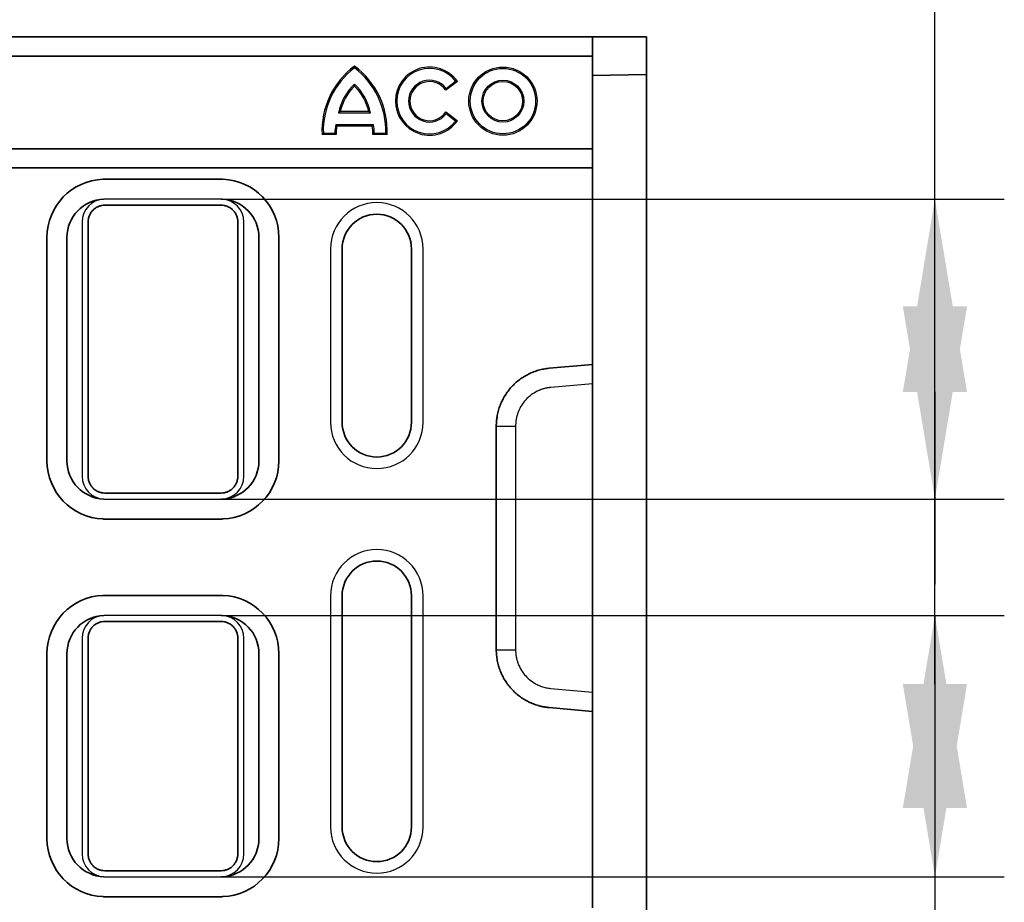
# Model space of a CAD drawing. Units: millimetres. Extents: x 155650 to 171780, y -14960 to 4700.
# Drawn here: x 161974 to 162230, y -1562 to -1333 of the extents above; entities that cross this region are included whole.
import ezdxf

# ---------------------------------------------------------------- set-up
doc = ezdxf.new("R2010")
doc.units = ezdxf.units.MM
doc.header["$LTSCALE"] = 2.5
doc.layers.get('Defpoints').update_dxf_attribs({"color": 10})
doc.layers.add('DUENN-18', color=10, linetype='Continuous')
doc.layers.add('SICHTBAR', color=5, linetype='Continuous', lineweight=25)
doc.styles.get("Standard").update_dxf_attribs({"font": 'arial.ttf'})
doc.dimstyles.get("Standard").update_dxf_attribs({"dimscale": 10, "dimtxt": 3.5, "dimasz": 2.4, "dimexe": 1.8, "dimexo": 0, "dimgap": 1, "dimtad": 1, "dimdec": 0, "dimrnd": 0.01, "dimzin": 0, "dimdsep": 46, "dimtxsty": 'Standard', "dimcen": 3, "dimclrd": 256, "dimclre": 256, "dimclrt": 256, "dimadec": 0, "dimazin": 0, "dimtfac": 1, "dimtdec": 0, "dimtix": 1, "dimtmove": 0, "dimatfit": 0, "dimfxl": 1, "dimtolj": 1, "dimtzin": 0, "dimarcsym": 0})

# ---------------------------------------------------------------- blocks, each defined once
blk = doc.blocks.new('*D1600')
at = {"layer": 'Defpoints', "color": 0, "transparency": 16777216}
for p in [(162026.38, -1379.47), (162211.63, -1379.47), (162026.38, -1457.29)]:
    blk.add_point(p, dxfattribs=at)
at = {"layer": 'SICHTBAR', "lineweight": -2, "transparency": 16777216}
for p, q in [((162211.63, -1329.47), (162211.63, -1129.63)), ((162211.63, -1379.47), (162211.63, -1329.47)), ((162211.63, -1407.29), (162211.63, -1357.29)), ((162026.38, -1379.47), (162229.63, -1379.47)), ((162211.63, -1457.29), (162211.63, -1379.47)), ((162211.63, -1429.47), (162211.63, -1479.47)), ((162026.38, -1457.29), (162229.63, -1457.29))]:
    blk.add_line(p, q, dxfattribs=at)
at = {"layer": 'SICHTBAR', "transparency": 16777216}
for points in [[(162203.3, -1429.47), (162219.96, -1429.47), (162211.63, -1379.47)], [(162203.3, -1407.29), (162219.96, -1407.29), (162211.63, -1457.29)]]:
    blk.add_solid(points, dxfattribs=at)
at = {"layer": 'SICHTBAR', "transparency": 16777216, "insert": (162115.15, -1204.55), "char_height": 70, "attachment_point": 2, "rotation": 90}
blk.add_mtext('\\A1;78', dxfattribs=at)
blk = doc.blocks.new('*D1612')
at = {"layer": 'Defpoints', "color": 0, "transparency": 16777216}
for p in [(162026.38, -1487.47), (162026.38, -1555.29), (162211.63, -1555.29)]:
    blk.add_point(p, dxfattribs=at)
at = {"layer": 'SICHTBAR', "lineweight": -2, "transparency": 16777216}
for p, q in [((162211.63, -1505.29), (162211.63, -1455.29)), ((162026.38, -1487.47), (162229.63, -1487.47)), ((162211.63, -1487.47), (162211.63, -1555.29)), ((162211.63, -1537.47), (162211.63, -1587.47)), ((162026.38, -1555.29), (162229.63, -1555.29)), ((162211.63, -1555.29), (162211.63, -1605.29)), ((162211.63, -1605.29), (162211.63, -1806.09))]:
    blk.add_line(p, q, dxfattribs=at)
at = {"layer": 'SICHTBAR', "transparency": 16777216}
for points in [[(162203.3, -1537.47), (162219.96, -1537.47), (162211.63, -1487.47)], [(162203.3, -1505.29), (162219.96, -1505.29), (162211.63, -1555.29)]]:
    blk.add_solid(points, dxfattribs=at)
at = {"layer": 'SICHTBAR', "transparency": 16777216, "insert": (162150.89, -1730.69), "char_height": 70, "attachment_point": 5, "rotation": 90}
blk.add_mtext('\\A1;68', dxfattribs=at)

msp = doc.modelspace()

# ---------------------------------------------------------------- linework, layer by layer
at = {"color": 0, "linetype": 'Continuous', "lineweight": 35}
for p, q in [((161122.8, -1337.38), (162122.8, -1337.38)), ((162122.8, -1337.38), (162122.8, -1342.38)), ((162136.8, -1337.38), (162122.8, -1337.38)), ((162136.8, -1337.38), (162136.8, -1344.15)), ((162122.8, -1342.38), (161122.8, -1342.38)), ((162122.8, -1342.38), (162122.8, -1366.38)), ((162136.8, -1344.15), (162136.8, -1347.14)), ((162136.8, -1347.14), (162122.8, -1347.38)), ((162136.8, -1347.14), (162136.8, -1413.59)), ((161122.8, -1366.38), (162122.8, -1366.38)), ((162122.8, -1366.38), (162122.8, -1371.38)), ((162122.8, -1371.38), (161122.8, -1371.38)), ((162122.8, -1371.38), (162122.8, -1422.38)), ((161996.22, -1374.29), (162026.38, -1374.29)), ((161996.22, -1381.04), (162026.38, -1381.04)), ((161991.88, -1451.38), (161991.88, -1385.38)), ((162030.72, -1385.38), (162030.72, -1451.38)), ((161981.21, -1447.38), (161981.21, -1389.38)), ((161986.39, -1389.38), (161986.39, -1447.38)), ((162036.22, -1447.38), (162036.22, -1389.38)), ((162041.39, -1389.38), (162041.39, -1447.38)), ((162057.8, -1392.38), (162057.8, -1437.38)), ((162075.8, -1437.38), (162075.8, -1392.38)), ((162136.8, -1413.59), (162136.8, -1521.17)), ((162111.5, -1423.37), (162122.8, -1422.38)), ((162122.8, -1422.38), (162122.8, -1427.38)), ((162122.8, -1431.13), (162122.8, -1427.38)), ((162122.8, -1503.64), (162122.8, -1431.13)), ((162097.8, -1496.39), (162097.8, -1438.37)), ((162026.38, -1455.72), (161996.22, -1455.72)), ((162026.38, -1462.47), (161996.22, -1462.47)), ((161996.22, -1482.29), (162026.38, -1482.29)), ((162057.8, -1482.38), (162057.8, -1542.38)), ((162075.8, -1542.38), (162075.8, -1482.38)), ((161996.22, -1489.04), (162026.38, -1489.04)), ((161991.88, -1549.38), (161991.88, -1493.38)), ((162030.72, -1493.38), (162030.72, -1549.38)), ((161981.21, -1545.38), (161981.21, -1497.38)), ((161986.39, -1497.38), (161986.39, -1545.38)), ((162036.22, -1545.38), (162036.22, -1497.38)), ((162041.39, -1497.38), (162041.39, -1545.38)), ((162122.8, -1507.38), (162122.8, -1503.64)), ((162122.8, -1507.38), (162122.8, -1512.38)), ((162122.8, -1512.38), (162111.5, -1511.39)), ((162122.8, -1512.38), (162122.8, -1563.38)), ((162136.8, -1521.17), (162136.8, -1587.63)), ((162026.38, -1553.72), (161996.22, -1553.72)), ((162026.38, -1560.47), (161996.22, -1560.47))]:
    msp.add_line(p, q, dxfattribs=at)
for centre, radius, start, end in [((161996.3, -1389.38), 15.09, 92.128, 180), ((161996.22, -1385.38), 11.09, 90, 92.4823), ((162026.38, -1385.38), 11.09, 87.5177, 90), ((162026.3, -1389.38), 15.09, 0, 87.872), ((161996.3, -1389.38), 9.91, 92.0306, 180), ((162026.38, -1385.38), 5.91, 87.3707, 90), ((162026.3, -1389.38), 9.91, 0, 87.9694), ((162066.8, -1392.38), 9, 0, 180), ((162066.8, -1437.38), 9, 180, 0), ((161996.3, -1447.38), 15.09, 180, 267.872), ((161996.3, -1447.38), 9.91, 180, 267.9694), ((162026.3, -1447.38), 9.91, 272.0306, 0), ((162026.3, -1447.38), 15.09, 272.128, 0), ((162026.38, -1451.38), 5.91, 270, 272.6293), ((161996.22, -1451.38), 11.09, 267.5177, 270), ((162026.38, -1451.38), 11.09, 270, 272.4823), ((162066.8, -1482.38), 9, 0, 180), ((161996.3, -1497.38), 15.09, 92.128, 180), ((161996.22, -1493.38), 11.09, 90, 92.4823), ((162026.38, -1493.38), 11.09, 87.5177, 90), ((162026.3, -1497.38), 15.09, 0, 87.872), ((161996.3, -1497.38), 9.91, 92.0306, 180), ((162026.38, -1493.38), 5.91, 87.3707, 90), ((162026.3, -1497.38), 9.91, 0, 87.9694), ((162066.8, -1542.38), 9, 180, 0), ((161996.3, -1545.38), 15.09, 180, 267.872), ((161996.3, -1545.38), 9.91, 180, 267.9694), ((162026.3, -1545.38), 9.91, 272.0306, 0), ((162026.3, -1545.38), 15.09, 272.128, 0), ((162026.38, -1549.38), 5.91, 270, 272.6293), ((161996.22, -1549.38), 11.09, 267.5177, 270), ((162026.38, -1549.38), 11.09, 270, 272.4823)]:
    msp.add_arc(centre, radius, start, end, dxfattribs=at)
for points, knots in [([(161991.88, -1385.38), (161991.88, -1385.09), (161991.91, -1384.81), (161992.02, -1384.26), (161992.1, -1383.98), (161992.32, -1383.46), (161992.45, -1383.21), (161992.77, -1382.74), (161992.95, -1382.51), (161993.35, -1382.11), (161993.57, -1381.93), (161994.04, -1381.62), (161994.3, -1381.48), (161994.82, -1381.26), (161995.09, -1381.18), (161995.65, -1381.07), (161995.94, -1381.04), (161996.22, -1381.04)], [0, 0, 0, 0, 0.125, 0.125, 0.25, 0.25, 0.375, 0.375, 0.5, 0.5, 0.625, 0.625, 0.75, 0.75, 0.875, 0.875, 1, 1, 1, 1]), ([(162026.38, -1381.04), (162026.67, -1381.04), (162026.95, -1381.07), (162027.51, -1381.18), (162027.78, -1381.26), (162028.31, -1381.48), (162028.56, -1381.61), (162029.03, -1381.93), (162029.25, -1382.11), (162029.65, -1382.51), (162029.83, -1382.73), (162030.15, -1383.2), (162030.28, -1383.46), (162030.5, -1383.98), (162030.58, -1384.25), (162030.7, -1384.81), (162030.72, -1385.09), (162030.72, -1385.38)], [0, 0, 0, 0, 0.125, 0.125, 0.25, 0.25, 0.375, 0.375, 0.5, 0.5, 0.625, 0.625, 0.75, 0.75, 0.875, 0.875, 1, 1, 1, 1]), ([(162097.8, -1438.37), (162097.8, -1438.24), (162097.81, -1437.97), (162097.82, -1437.58), (162097.85, -1437.18), (162097.88, -1436.78), (162097.93, -1436.39), (162097.99, -1435.99), (162098.11, -1435.27), (162098.36, -1434.23), (162098.8, -1432.91), (162099.37, -1431.63), (162100.27, -1430.01), (162101.68, -1428.14), (162103.41, -1426.57), (162104.94, -1425.53), (162106.16, -1424.85), (162107.43, -1424.29), (162108.54, -1423.93), (162109.44, -1423.7), (162110.12, -1423.55), (162110.8, -1423.44), (162111.26, -1423.4), (162111.5, -1423.37)], [0, 0, 0, 0, 0.017922, 0.035816, 0.053692, 0.071565, 0.089446, 0.107349, 0.125284, 0.187884, 0.250496, 0.313069, 0.375649, 0.500589, 0.625441, 0.68789, 0.750344, 0.812756, 0.875178, 0.906423, 0.937596, 0.968766, 1, 1, 1, 1]), ([(161996.22, -1455.72), (161995.94, -1455.72), (161995.65, -1455.7), (161995.1, -1455.58), (161994.82, -1455.5), (161994.3, -1455.28), (161994.05, -1455.15), (161993.58, -1454.84), (161993.35, -1454.65), (161992.95, -1454.25), (161992.77, -1454.03), (161992.46, -1453.56), (161992.32, -1453.31), (161992.1, -1452.79), (161992.02, -1452.51), (161991.91, -1451.95), (161991.88, -1451.67), (161991.88, -1451.38)], [0, 0, 0, 0, 0.125, 0.125, 0.25, 0.25, 0.375, 0.375, 0.5, 0.5, 0.625, 0.625, 0.75, 0.75, 0.875, 0.875, 1, 1, 1, 1]), ([(162030.72, -1451.38), (162030.72, -1451.67), (162030.7, -1451.95), (162030.59, -1452.5), (162030.5, -1452.78), (162030.28, -1453.31), (162030.15, -1453.56), (162029.84, -1454.03), (162029.65, -1454.25), (162029.25, -1454.65), (162029.04, -1454.83), (162028.56, -1455.15), (162028.31, -1455.28), (162027.79, -1455.5), (162027.51, -1455.58), (162026.95, -1455.7), (162026.67, -1455.72), (162026.38, -1455.72)], [0, 0, 0, 0, 0.125, 0.125, 0.25, 0.25, 0.375, 0.375, 0.5, 0.5, 0.625, 0.625, 0.75, 0.75, 0.875, 0.875, 1, 1, 1, 1]), ([(161991.88, -1493.38), (161991.88, -1493.09), (161991.91, -1492.81), (161992.02, -1492.26), (161992.1, -1491.98), (161992.32, -1491.46), (161992.45, -1491.21), (161992.77, -1490.74), (161992.95, -1490.51), (161993.35, -1490.11), (161993.57, -1489.93), (161994.04, -1489.62), (161994.3, -1489.48), (161994.82, -1489.26), (161995.09, -1489.18), (161995.65, -1489.07), (161995.94, -1489.04), (161996.22, -1489.04)], [0, 0, 0, 0, 0.125, 0.125, 0.25, 0.25, 0.375, 0.375, 0.5, 0.5, 0.625, 0.625, 0.75, 0.75, 0.875, 0.875, 1, 1, 1, 1]), ([(162026.38, -1489.04), (162026.67, -1489.04), (162026.95, -1489.07), (162027.51, -1489.18), (162027.78, -1489.26), (162028.31, -1489.48), (162028.56, -1489.61), (162029.03, -1489.93), (162029.25, -1490.11), (162029.65, -1490.51), (162029.83, -1490.73), (162030.15, -1491.2), (162030.28, -1491.46), (162030.5, -1491.98), (162030.58, -1492.25), (162030.7, -1492.81), (162030.72, -1493.09), (162030.72, -1493.38)], [0, 0, 0, 0, 0.125, 0.125, 0.25, 0.25, 0.375, 0.375, 0.5, 0.5, 0.625, 0.625, 0.75, 0.75, 0.875, 0.875, 1, 1, 1, 1]), ([(162111.5, -1511.39), (162111.36, -1511.38), (162111.1, -1511.35), (162110.71, -1511.3), (162110.31, -1511.24), (162109.92, -1511.17), (162109.53, -1511.09), (162109.15, -1510.99), (162108.44, -1510.81), (162107.43, -1510.47), (162106.16, -1509.91), (162104.94, -1509.24), (162103.41, -1508.19), (162101.68, -1506.62), (162100.27, -1504.76), (162099.37, -1503.13), (162098.8, -1501.85), (162098.36, -1500.53), (162098.09, -1499.4), (162097.94, -1498.48), (162097.86, -1497.78), (162097.81, -1497.09), (162097.81, -1496.62), (162097.8, -1496.39)], [0, 0, 0, 0, 0.017855, 0.035681, 0.053492, 0.071299, 0.089116, 0.106956, 0.12483, 0.187227, 0.249663, 0.312093, 0.374566, 0.499419, 0.624358, 0.686914, 0.749511, 0.812099, 0.874723, 0.906077, 0.937363, 0.968648, 1, 1, 1, 1]), ([(161996.22, -1553.72), (161995.94, -1553.72), (161995.65, -1553.7), (161995.1, -1553.58), (161994.82, -1553.5), (161994.3, -1553.28), (161994.05, -1553.15), (161993.58, -1552.84), (161993.35, -1552.65), (161992.95, -1552.25), (161992.77, -1552.03), (161992.46, -1551.56), (161992.32, -1551.31), (161992.1, -1550.79), (161992.02, -1550.51), (161991.91, -1549.95), (161991.88, -1549.67), (161991.88, -1549.38)], [0, 0, 0, 0, 0.125, 0.125, 0.25, 0.25, 0.375, 0.375, 0.5, 0.5, 0.625, 0.625, 0.75, 0.75, 0.875, 0.875, 1, 1, 1, 1]), ([(162030.72, -1549.38), (162030.72, -1549.67), (162030.7, -1549.95), (162030.59, -1550.5), (162030.5, -1550.78), (162030.28, -1551.31), (162030.15, -1551.56), (162029.84, -1552.03), (162029.65, -1552.25), (162029.25, -1552.65), (162029.04, -1552.83), (162028.56, -1553.15), (162028.31, -1553.28), (162027.79, -1553.5), (162027.51, -1553.58), (162026.95, -1553.7), (162026.67, -1553.72), (162026.38, -1553.72)], [0, 0, 0, 0, 0.125, 0.125, 0.25, 0.25, 0.375, 0.375, 0.5, 0.5, 0.625, 0.625, 0.75, 0.75, 0.875, 0.875, 1, 1, 1, 1])]:
    msp.add_open_spline(points, degree=3, knots=knots, dxfattribs=at)
at = {"layer": 'DUENN-18', "color": 0}
for p, q in [((162087.71, -1348.93), (162084.72, -1351.22)), ((162084.79, -1350.72), (162087.23, -1348.86)), ((162064.72, -1356.73), (162057.31, -1356.73)), ((162056.87, -1357.08), (162065.16, -1357.08)), ((162084.72, -1356.84), (162087.71, -1359.14)), ((162087.23, -1359.2), (162084.79, -1357.34)), ((162056.18, -1360.14), (162065.85, -1360.14)), ((162065.58, -1360.49), (162056.45, -1360.49)), ((162056.24, -1362.73), (162052.58, -1362.73)), ((162052.92, -1362.38), (162055.88, -1362.38)), ((162069.45, -1362.73), (162065.79, -1362.73)), ((162066.15, -1362.38), (162069.11, -1362.38)), ((162026.38, -1379.47), (161996.22, -1379.47)), ((161990.31, -1385.38), (161990.31, -1451.38)), ((162032.3, -1451.38), (162032.3, -1385.38)), ((161986.39, -1389.38), (161986.39, -1447.38)), ((162036.22, -1447.38), (162036.22, -1389.38)), ((162054.8, -1392.38), (162054.8, -1437.38)), ((162078.8, -1437.38), (162078.8, -1392.38)), ((162122.8, -1427.38), (162111.93, -1428.34)), ((162097.8, -1438.37), (162102.8, -1438.37)), ((162102.8, -1438.37), (162102.8, -1496.39)), ((161996.22, -1457.29), (162026.38, -1457.29)), ((162054.8, -1482.38), (162054.8, -1542.38)), ((162078.8, -1542.38), (162078.8, -1482.38)), ((162026.38, -1487.47), (161996.22, -1487.47)), ((161990.31, -1493.38), (161990.31, -1549.38)), ((162032.3, -1549.38), (162032.3, -1493.38)), ((162097.8, -1496.39), (162102.8, -1496.39)), ((161986.39, -1497.38), (161986.39, -1545.38)), ((162036.22, -1545.38), (162036.22, -1497.38)), ((162111.93, -1506.43), (162122.8, -1507.38)), ((161996.22, -1555.29), (162026.38, -1555.29))]:
    msp.add_line(p, q, dxfattribs=at)
for radius in [8.85, 8.49, 5.45, 5.1]:
    msp.add_circle((162099.52, -1354.03), radius, dxfattribs=at)
for centre, radius, start, end in [((162073.4, -1361.73), 20.85, 126.4459, 182.7739), ((162073.4, -1361.73), 20.49, 127.1775, 181.8349), ((162048.63, -1361.73), 20.85, 357.2261, 53.5541), ((162048.63, -1361.73), 20.49, 358.1651, 52.8225), ((162080.48, -1354.03), 8.85, 35.217, 324.783), ((162080.48, -1354.03), 8.5, 37.5, 322.5), ((162080.48, -1354.03), 5.43, 37.5, 322.5), ((162080.48, -1354.03), 5.08, 33.5198, 326.4802), ((162070.66, -1359.87), 14.07, 133.2905, 168.5703), ((162070.66, -1359.87), 13.71, 134.6949, 166.7631), ((162051.37, -1359.87), 14.07, 11.4297, 46.7095), ((162051.37, -1359.87), 13.71, 13.2369, 45.3051), ((162063.64, -1362.28), 7.76, 163.9754, 180.7579), ((162063.64, -1362.28), 7.41, 166.0202, 183.5243), ((162058.39, -1362.28), 7.41, 356.4757, 13.9798), ((162058.39, -1362.28), 7.76, 359.2421, 16.0246), ((161996.3, -1389.38), 9.91, 92.0306, 180), ((161996.22, -1385.38), 5.91, 92.6293, 180), ((161996.22, -1385.38), 5.91, 90, 92.6293), ((162026.3, -1389.38), 9.91, 0, 87.9694), ((162026.38, -1385.38), 5.91, 0, 87.3707), ((162066.8, -1392.38), 12, 0, 180), ((162066.8, -1437.38), 12, 180, 0), ((161996.3, -1447.38), 9.91, 180, 267.9694), ((162026.3, -1447.38), 9.91, 272.0306, 0), ((161996.22, -1451.38), 5.91, 180, 267.3707), ((162026.38, -1451.38), 5.91, 272.6293, 0), ((161996.22, -1451.38), 5.91, 267.3707, 270), ((162066.8, -1482.38), 12, 0, 180), ((161996.3, -1497.38), 9.91, 92.0306, 180), ((161996.22, -1493.38), 5.91, 92.6293, 180), ((161996.22, -1493.38), 5.91, 90, 92.6293), ((162026.3, -1497.38), 9.91, 0, 87.9694), ((162026.38, -1493.38), 5.91, 0, 87.3707), ((162066.8, -1542.38), 12, 180, 0), ((161996.3, -1545.38), 9.91, 180, 267.9694), ((162026.3, -1545.38), 9.91, 272.0306, 0), ((161996.22, -1549.38), 5.91, 180, 267.3707), ((162026.38, -1549.38), 5.91, 272.6293, 0), ((161996.22, -1549.38), 5.91, 267.3707, 270)]:
    msp.add_arc(centre, radius, start, end, dxfattribs=at)
for points in [[(162061.02, -1344.96), (162061.02, -1345.1), (162061.02, -1345.25), (162061.02, -1345.4)], [(162087.71, -1348.93), (162087.55, -1348.9), (162087.39, -1348.88), (162087.23, -1348.86)], [(162061.02, -1350.12), (162061.02, -1349.96), (162061.02, -1349.79), (162061.02, -1349.63)], [(162084.72, -1351.22), (162084.75, -1351.05), (162084.77, -1350.89), (162084.79, -1350.72)], [(162057.31, -1356.73), (162057.16, -1356.85), (162057.02, -1356.96), (162056.87, -1357.08)], [(162064.72, -1356.73), (162064.87, -1356.85), (162065.01, -1356.96), (162065.16, -1357.08)], [(162084.72, -1356.84), (162084.75, -1357.01), (162084.77, -1357.17), (162084.79, -1357.34)], [(162087.71, -1359.14), (162087.55, -1359.16), (162087.39, -1359.18), (162087.23, -1359.2)], [(162056.45, -1360.49), (162056.36, -1360.37), (162056.27, -1360.25), (162056.18, -1360.14)], [(162065.58, -1360.49), (162065.67, -1360.37), (162065.76, -1360.25), (162065.85, -1360.14)], [(162052.58, -1362.73), (162052.69, -1362.62), (162052.8, -1362.5), (162052.92, -1362.38)], [(162056.24, -1362.73), (162056.12, -1362.62), (162056, -1362.5), (162055.88, -1362.38)], [(162065.79, -1362.73), (162065.91, -1362.62), (162066.03, -1362.5), (162066.15, -1362.38)], [(162069.45, -1362.73), (162069.34, -1362.62), (162069.23, -1362.5), (162069.11, -1362.38)]]:
    msp.add_open_spline(points, degree=3, dxfattribs=at)
for points, knots in [([(162111.93, -1428.34), (162111.83, -1428.35), (162111.63, -1428.37), (162111.33, -1428.41), (162111.02, -1428.46), (162110.72, -1428.52), (162110.42, -1428.59), (162110.12, -1428.66), (162109.83, -1428.75), (162109.53, -1428.85), (162109.24, -1428.96), (162108.95, -1429.07), (162108.66, -1429.2), (162107.93, -1429.55), (162106.78, -1430.26), (162105.42, -1431.5), (162104.28, -1433), (162103.58, -1434.38), (162103.18, -1435.59), (162103, -1436.35), (162102.89, -1437.04), (162102.82, -1437.66), (162102.81, -1438.12), (162102.8, -1438.37)], [0, 0, 0, 0, 0.020424, 0.040909, 0.061457, 0.082067, 0.10274, 0.123476, 0.144275, 0.165138, 0.186065, 0.207057, 0.228113, 0.249234, 0.37099, 0.498719, 0.617535, 0.748958, 0.808286, 0.874432, 0.907006, 0.948863, 1, 1, 1, 1]), ([(162102.8, -1496.39), (162102.8, -1496.49), (162102.81, -1496.68), (162102.82, -1496.97), (162102.84, -1497.23), (162102.86, -1497.47), (162102.89, -1497.69), (162102.91, -1497.89), (162102.94, -1498.08), (162103.02, -1498.52), (162103.18, -1499.18), (162103.58, -1500.38), (162104.28, -1501.77), (162105.42, -1503.27), (162106.78, -1504.5), (162108.02, -1505.27), (162108.95, -1505.69), (162109.53, -1505.92), (162110.12, -1506.1), (162110.72, -1506.25), (162111.32, -1506.36), (162111.73, -1506.41), (162111.93, -1506.43)], [0, 0, 0, 0, 0.0202677, 0.03923, 0.0568867, 0.073238, 0.0882837, 0.102024, 0.1144586, 0.1255878, 0.1917314, 0.2510633, 0.382485, 0.5013057, 0.6290323, 0.7507937, 0.7929649, 0.8348781, 0.8765357, 0.9179402, 0.9590941, 1, 1, 1, 1])]:
    msp.add_open_spline(points, degree=3, knots=knots, dxfattribs=at)

# ---------------------------------------------------------------- dimensions: what is measured, and where the dimension line sits
at = {"layer": 'SICHTBAR'}
for base, p1, p2, angle, picture, middle in [((162211.63, -1379.47), (162026.38, -1457.29), (162026.38, -1379.47), 90, '*D1600', (162211.63, -1204.55)), ((162211.63, -1555.29), (162026.38, -1487.47), (162026.38, -1555.29), 270, '*D1612', (162211.63, -1730.69))]:
    dim = msp.add_linear_dim(base=base, p1=p1, p2=p2, angle=angle, dimstyle='Standard', override={"dimtxt": 7, "dimasz": 5, "dimgap": 2.5}, dxfattribs=at)
    dim.commit()
    dim.dimension.update_dxf_attribs({"geometry": picture, "text_midpoint": middle, "dimtype": 160})

doc.saveas('drawing.dxf')
